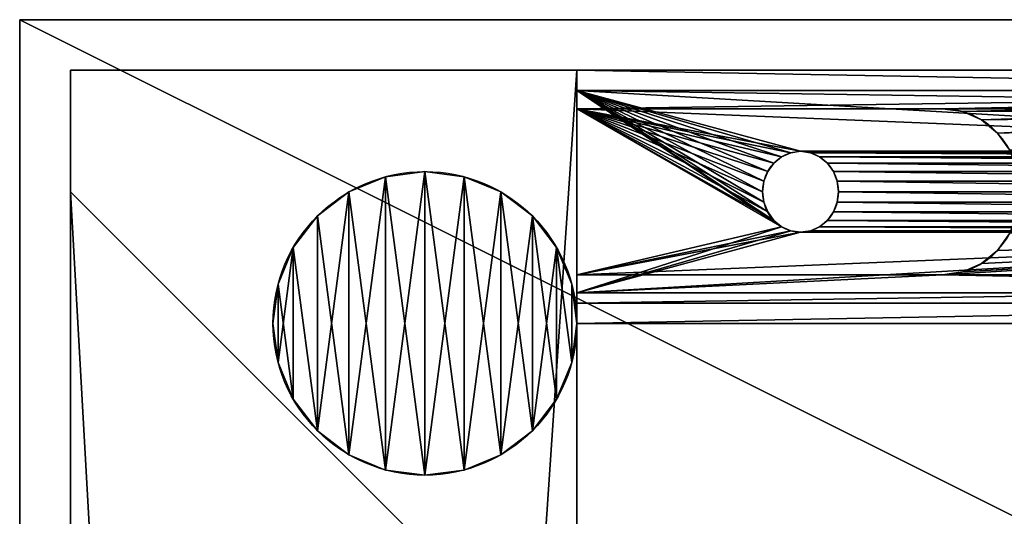
# Model space of a CAD drawing. Extents: x -1500 to 1500, y -375 to 375.
# Drawn here: x -1500 to -1403, y 326 to 375 of the extents above; entities that cross this region are included whole.
import ezdxf

# ---------------------------------------------------------------- set-up
doc = ezdxf.new("R2010")
doc.units = 0
doc.layers.get('0').update_dxf_attribs({"color": 13, "linetype": 'CONTINUOUS'})

# ---------------------------------------------------------------- blocks, each defined once
blk = doc.blocks.new('ANVIL_RAIL_1690MM')
at = {"color": 7}
for p, q in [((300, 25), (1690, 25)), ((300, 25, 50), (1690, 25, 50)), ((1690, 25, 50), (1690, 25)), ((1690, 0, 50), (1690, 25, 50)), ((1690, 25), (1690, 0)), ((300, 23, 2), (1690, 23, 2)), ((300, 23, 48), (1690, 23, 48)), ((1690, 2, 48), (1690, 23, 48)), ((1690, 23, 48), (1690, 23, 2)), ((1690, 23, 2), (1690, 2, 2)), ((300, 2, 2), (1690, 2, 2)), ((300, 2, 48), (1690, 2, 48)), ((1690, 2, 2), (1690, 2, 48)), ((300, 0), (1690, 0)), ((300, 0, 50), (1690, 0, 50)), ((1690, 0), (1690, 0, 50))]:
    blk.add_line(p, q, dxfattribs=at)
mesh = blk.add_polyface(dxfattribs=at)
corners = [(1690, 25), (300, 0), (300, 25), (1690, 0)]
mesh.append_faces([[corners[k] for k in face] for face in [(0, 1, 2), (1, 0, 3)]], dxfattribs={"vtx0": -1, "color": 7})
mesh = blk.add_polyface(dxfattribs=at)
corners = [(1690, 0, 50), (300, 25, 50), (300, 0, 50), (1690, 25, 50)]
mesh.append_faces([[corners[k] for k in face] for face in [(0, 1, 2), (1, 0, 3)]], dxfattribs={"vtx0": -1, "color": 7})
mesh = blk.add_polyface(dxfattribs=at)
corners = [(300, 25), (1690, 25, 50), (1690, 25), (300, 25, 50)]
mesh.append_faces([[corners[k] for k in face] for face in [(0, 1, 2), (1, 0, 3)]], dxfattribs={"vtx0": -1, "color": 7})
mesh = blk.add_polyface(dxfattribs=at)
corners = [(1690, 0), (1690, 2, 2), (1690, 0, 50), (1690, 25), (1690, 23, 2), (1690, 23, 48), (1690, 2, 48), (1690, 25, 50)]
mesh.append_faces([[corners[k] for k in face] for face in [(0, 1, 2), (1, 3, 4), (4, 3, 5), (2, 6, 7), (6, 2, 1), (7, 5, 3)]], dxfattribs={"vtx0": -1, "vtx1": -1, "color": 7})
mesh.append_faces([[corners[k] for k in face] for face in [(1, 0, 3), (7, 6, 5)]], dxfattribs={"vtx0": -1, "vtx2": -1, "color": 7})
mesh = blk.add_polyface(dxfattribs=at)
corners = [(1690, 23, 48), (300, 23, 2), (1690, 23, 2), (300, 23, 48)]
mesh.append_faces([[corners[k] for k in face] for face in [(0, 1, 2), (1, 0, 3)]], dxfattribs={"vtx0": -1, "color": 7})
mesh = blk.add_polyface(dxfattribs=at)
corners = [(1690, 23, 48), (300, 2, 48), (300, 23, 48), (1690, 2, 48)]
mesh.append_faces([[corners[k] for k in face] for face in [(0, 1, 2), (1, 0, 3)]], dxfattribs={"vtx0": -1, "color": 7})
mesh = blk.add_polyface(dxfattribs=at)
corners = [(1690, 2, 2), (300, 23, 2), (300, 2, 2), (1690, 23, 2)]
mesh.append_faces([[corners[k] for k in face] for face in [(0, 1, 2), (1, 0, 3)]], dxfattribs={"vtx0": -1, "color": 7})
mesh = blk.add_polyface(dxfattribs=at)
corners = [(300, 2, 2), (1690, 2, 48), (1690, 2, 2), (300, 2, 48)]
mesh.append_faces([[corners[k] for k in face] for face in [(0, 1, 2), (1, 0, 3)]], dxfattribs={"vtx0": -1, "color": 7})
mesh = blk.add_polyface(dxfattribs=at)
corners = [(1690, 0, 50), (300, 0), (1690, 0), (300, 0, 50)]
mesh.append_faces([[corners[k] for k in face] for face in [(0, 1, 2), (1, 0, 3)]], dxfattribs={"vtx0": -1, "color": 7})
blk = doc.blocks.new('1800X750MM_TOP')
at = {"color": 7}
for p, q in [((0, 750), (0, 0)), ((1500, 750), (0, 750)), ((0, 750, 25), (0, 0, 25)), ((1500, 750, 25), (0, 750, 25)), ((0, 750), (0, 750, 25))]:
    blk.add_line(p, q, dxfattribs=at)
mesh = blk.add_polyface(dxfattribs=at)
corners = [(1500, 750), (0, 0), (0, 750), (1500, 0)]
mesh.append_faces([[corners[k] for k in face] for face in [(0, 1, 2), (1, 0, 3)]], dxfattribs={"vtx0": -1, "color": 7})
mesh = blk.add_polyface(dxfattribs=at)
corners = [(1500, 0, 25), (0, 750, 25), (0, 0, 25), (1500, 750, 25)]
mesh.append_faces([[corners[k] for k in face] for face in [(0, 1, 2), (1, 0, 3)]], dxfattribs={"vtx0": -1, "color": 7})
mesh = blk.add_polyface(dxfattribs=at)
corners = [(0, 750, 25), (0, 0), (0, 0, 25), (0, 750)]
mesh.append_faces([[corners[k] for k in face] for face in [(0, 1, 2), (1, 0, 3)]], dxfattribs={"vtx0": -1, "color": 7})
mesh = blk.add_polyface(dxfattribs=at)
corners = [(0, 750, 25), (1500, 750), (0, 750), (1500, 750, 25)]
mesh.append_faces([[corners[k] for k in face] for face in [(0, 1, 2), (1, 0, 3)]], dxfattribs={"vtx0": -1, "color": 7})
blk = doc.blocks.new('ANVIL_FRAME_BEAM_BRACKET_1')
for p, q in [((0, 133.566), (0, 0)), ((0, 133.566, -40), (0, 0, -40)), ((20, 133.566, -40), (0, 133.566, -40)), ((0, 133.566), (0, 133.566, -40)), ((1.8, 133.566), (0, 133.566)), ((1.8, 133.566, -38), (18.2, 133.566, -38)), ((1.8, 133.566), (1.8, 133.566, -38)), ((1.8, 0, -38), (1.8, 133.566, -38)), ((1.8, 95), (1.8, 133.566)), ((20, 133.566), (18.2, 133.566)), ((18.2, 133.566, -38), (18.2, 133.566)), ((18.2, 0, -38), (18.2, 133.566, -38)), ((18.2, 133.566), (18.2, 95)), ((20, 0), (20, 133.566)), ((20, 0, -40), (20, 133.566, -40)), ((20, 133.566), (20, 133.566, -40)), ((8.965, 113.841, -40), (8.965, 113.841, -38)), ((10, 113.977, -40), (10, 113.977, -38)), ((11.035, 113.841, -40), (11.035, 113.841, -38)), ((7.174, 112.806, -40), (7.174, 112.806, -38)), ((8.001, 113.441, -40), (8.001, 113.441, -38)), ((11.999, 113.441, -40), (11.999, 113.441, -38)), ((12.826, 112.806, -40), (12.826, 112.806, -38)), ((6.538, 111.978, -40), (6.538, 111.978, -38)), ((13.462, 111.978, -40), (13.462, 111.978, -38)), ((6.139, 111.014, -40), (6.139, 111.014, -38)), ((13.861, 111.014, -40), (13.861, 111.014, -38)), ((6.003, 109.98, -40), (6.003, 109.98, -38)), ((13.997, 109.98, -40), (13.997, 109.98, -38)), ((6.139, 108.945, -40), (6.139, 108.945, -38)), ((13.861, 108.945, -40), (13.861, 108.945, -38)), ((6.538, 107.981, -40), (6.538, 107.981, -38)), ((13.462, 107.981, -40), (13.462, 107.981, -38)), ((7.174, 107.153, -40), (7.174, 107.153, -38)), ((12.826, 107.153, -40), (12.826, 107.153, -38)), ((8.001, 106.518, -40), (8.001, 106.518, -38)), ((8.965, 106.119, -40), (8.965, 106.119, -38)), ((10, 105.983, -40), (10, 105.983, -38)), ((11.035, 106.119, -40), (11.035, 106.119, -38)), ((11.999, 106.518, -40), (11.999, 106.518, -38)), ((1.8, 0, -2), (1.8, 95, -2)), ((1.8, 95), (1.8, 95, -2)), ((18.2, 0, -2), (18.2, 95, -2)), ((18.2, 95), (18.2, 95, -2)), ((2.079, 92.878), (2.079, 92.878, -2)), ((17.921, 92.878), (17.921, 92.878, -2)), ((2.899, 90.9), (2.899, 90.9, -2)), ((17.101, 90.9), (17.101, 90.9, -2)), ((4.202, 89.202), (4.202, 89.202, -2)), ((15.798, 89.202), (15.798, 89.202, -2))]:
    blk.add_line(p, q)
for centre in [(10, 109.98, -40), (10, 109.98, -38)]:
    blk.add_circle(centre, 3.997)
for centre in [(10, 95), (10, 95, -2)]:
    blk.add_arc(centre, 8.2, 180, 360)
mesh = blk.add_polyface()
corners = [(0, 133.566, -40), (6.139, 111.014, -40), (6.003, 109.98, -40), (6.538, 111.978, -40), (20, 133.566, -40), (7.174, 112.806, -40), (8.001, 113.441, -40), (8.965, 113.841, -40), (10, 113.977, -40), (11.035, 113.841, -40), (11.999, 113.441, -40), (12.826, 112.806, -40), (13.462, 111.978, -40), (13.861, 111.014, -40), (13.997, 109.98, -40), (13.997, 24.103, -40), (20, 0, -40), (0, 0, -40), (6.538, 22.104, -40), (6.139, 23.068, -40), (6.003, 24.103, -40), (7.174, 21.276, -40), (8.001, 20.641, -40), (8.965, 20.242, -40), (10, 20.106, -40), (11.035, 20.242, -40), (11.999, 20.641, -40), (12.826, 21.276, -40), (13.462, 22.104, -40), (13.861, 23.068, -40), (6.139, 108.945, -40), (6.139, 25.137, -40), (6.538, 107.981, -40), (6.538, 26.101, -40), (7.174, 107.153, -40), (7.174, 26.929, -40), (8.001, 106.518, -40), (8.001, 27.564, -40), (8.965, 106.119, -40), (8.965, 27.964, -40), (10, 105.983, -40), (10, 28.1, -40), (11.035, 106.119, -40), (11.035, 27.964, -40), (11.999, 106.518, -40), (11.999, 27.564, -40), (12.826, 107.153, -40), (12.826, 26.929, -40), (13.462, 107.981, -40), (13.462, 26.101, -40), (13.861, 108.945, -40), (13.861, 25.137, -40)]
mesh.append_faces([[corners[k] for k in face] for face in [(1, 0, 3), (3, 4, 5), (5, 4, 6), (6, 4, 7), (7, 4, 8), (8, 4, 9), (9, 4, 10), (10, 4, 11), (11, 4, 12), (12, 4, 13), (13, 4, 14), (17, 18, 16), (18, 17, 19), (19, 17, 20), (30, 20, 2), (20, 30, 31), (31, 32, 33), (33, 34, 35), (35, 36, 37), (37, 38, 39), (39, 40, 41), (41, 42, 43), (43, 44, 45), (45, 46, 47), (47, 48, 49), (49, 50, 51), (51, 14, 15)]], dxfattribs={"vtx0": -1, "vtx1": -1})
mesh.append_faces([[corners[k] for k in face] for face in [(14, 4, 15), (20, 0, 2)]], dxfattribs={"vtx0": -1, "vtx1": -1, "vtx2": -1})
mesh.append_faces([[corners[k] for k in face] for face in [(0, 1, 2), (3, 0, 4), (15, 4, 16), (20, 17, 0), (16, 18, 21), (16, 21, 22), (16, 22, 23), (16, 23, 24), (16, 24, 25), (16, 25, 26), (16, 26, 27), (16, 27, 28), (16, 28, 29), (16, 29, 15), (31, 30, 32), (33, 32, 34), (35, 34, 36), (37, 36, 38), (39, 38, 40), (41, 40, 42), (43, 42, 44), (45, 44, 46), (47, 46, 48), (49, 48, 50), (51, 50, 14)]], dxfattribs={"vtx0": -1, "vtx2": -1})
mesh = blk.add_polyface()
corners = [(0, 133.566), (0, 0, -40), (0, 0), (0, 133.566, -40)]
mesh.append_faces([[corners[k] for k in face] for face in [(0, 1, 2), (1, 0, 3)]], dxfattribs={"vtx0": -1})
mesh = blk.add_polyface()
corners = [(0, 133.566, -40), (1.8, 133.566, -38), (20, 133.566, -40), (0, 133.566), (1.8, 133.566), (18.2, 133.566, -38), (20, 133.566), (18.2, 133.566)]
mesh.append_faces([[corners[k] for k in face] for face in [(1, 3, 4), (6, 5, 7)]], dxfattribs={"vtx0": -1})
mesh.append_faces([[corners[k] for k in face] for face in [(0, 1, 2), (2, 5, 6), (5, 2, 1)]], dxfattribs={"vtx0": -1, "vtx1": -1})
mesh.append_faces([[corners[k] for k in face] for face in [(1, 0, 3)]], dxfattribs={"vtx0": -1, "vtx2": -1})
mesh = blk.add_polyface()
corners = [(0, 0), (1.8, 95), (0, 133.566), (6.003, 22.5), (6.139, 21.465), (6.538, 20.501), (20, 0), (1.8, 133.566), (2.079, 92.878), (2.899, 90.9), (4.202, 89.202), (5.9, 87.899), (7.174, 19.674), (8.001, 19.038), (8.965, 18.639), (10, 18.503), (11.035, 18.639), (11.999, 19.038), (12.826, 19.674), (13.462, 20.501), (13.861, 21.465), (13.997, 22.5), (14.1, 87.899), (15.798, 89.202), (17.101, 90.9), (17.921, 92.878), (18.2, 95), (18.2, 133.566), (20, 133.566), (7.878, 87.079), (6.139, 23.535), (6.538, 24.499), (7.174, 25.326), (8.001, 25.962), (10, 86.8), (8.965, 26.361), (10, 26.497), (12.122, 87.079), (11.035, 26.361), (11.999, 25.962), (12.826, 25.326), (13.462, 24.499), (13.861, 23.535)]
mesh.append_faces([[corners[k] for k in face] for face in [(2, 1, 7), (27, 6, 28)]], dxfattribs={"vtx0": -1})
mesh.append_faces([[corners[k] for k in face] for face in [(0, 1, 2), (3, 0, 4), (4, 0, 5), (1, 3, 8), (8, 3, 9), (9, 3, 10), (10, 3, 11), (5, 6, 12), (12, 6, 13), (13, 6, 14), (14, 6, 15), (15, 6, 16), (16, 6, 17), (17, 6, 18), (18, 6, 19), (19, 6, 20), (20, 6, 21), (22, 6, 23), (23, 6, 24), (24, 6, 25), (25, 6, 26), (26, 6, 27), (29, 33, 34), (34, 36, 37), (37, 40, 22)]], dxfattribs={"vtx0": -1, "vtx1": -1})
mesh.append_faces([[corners[k] for k in face] for face in [(1, 0, 3), (21, 6, 22)]], dxfattribs={"vtx0": -1, "vtx1": -1, "vtx2": -1})
mesh.append_faces([[corners[k] for k in face] for face in [(5, 0, 6), (3, 29, 11), (29, 3, 30), (29, 30, 31), (29, 31, 32), (29, 32, 33), (34, 33, 35), (34, 35, 36), (37, 36, 38), (37, 38, 39), (37, 39, 40), (22, 40, 41), (22, 41, 42), (22, 42, 21)]], dxfattribs={"vtx0": -1, "vtx2": -1})
mesh = blk.add_polyface()
corners = [(6.003, 24.103, -38), (6.139, 108.945, -38), (6.003, 109.98, -38), (6.139, 25.137, -38), (6.538, 107.981, -38), (6.538, 26.101, -38), (7.174, 107.153, -38), (7.174, 26.929, -38), (8.001, 106.518, -38), (8.001, 27.564, -38), (8.965, 106.119, -38), (8.965, 27.964, -38), (10, 105.983, -38), (10, 28.1, -38), (11.035, 106.119, -38), (11.035, 27.964, -38), (11.999, 106.518, -38), (11.999, 27.564, -38), (12.826, 107.153, -38), (12.826, 26.929, -38), (13.462, 107.981, -38), (13.462, 26.101, -38), (13.861, 108.945, -38), (13.861, 25.137, -38), (13.997, 109.98, -38), (13.997, 24.103, -38), (1.8, 0, -38), (1.8, 133.566, -38), (6.139, 23.068, -38), (6.538, 22.104, -38), (18.2, 0, -38), (7.174, 21.276, -38), (8.001, 20.641, -38), (8.965, 20.242, -38), (10, 20.106, -38), (11.035, 20.242, -38), (11.999, 20.641, -38), (12.826, 21.276, -38), (13.462, 22.104, -38), (13.861, 23.068, -38), (6.538, 111.978, -38), (18.2, 133.566, -38), (6.139, 111.014, -38), (7.174, 112.806, -38), (8.001, 113.441, -38), (8.965, 113.841, -38), (10, 113.977, -38), (11.035, 113.841, -38), (11.999, 113.441, -38), (12.826, 112.806, -38), (13.462, 111.978, -38), (13.861, 111.014, -38)]
mesh.append_faces([[corners[k] for k in face] for face in [(1, 3, 4), (4, 5, 6), (6, 7, 8), (8, 9, 10), (10, 11, 12), (12, 13, 14), (14, 15, 16), (16, 17, 18), (18, 19, 20), (20, 21, 22), (22, 23, 24), (26, 0, 27), (0, 26, 28), (28, 26, 29), (29, 30, 31), (31, 30, 32), (32, 30, 33), (33, 30, 34), (34, 30, 35), (35, 30, 36), (36, 30, 37), (37, 30, 38), (38, 30, 39), (39, 30, 25), (27, 40, 41), (40, 27, 42), (42, 27, 2), (41, 25, 30)]], dxfattribs={"vtx0": -1, "vtx1": -1})
mesh.append_faces([[corners[k] for k in face] for face in [(27, 0, 2), (41, 24, 25)]], dxfattribs={"vtx0": -1, "vtx1": -1, "vtx2": -1})
mesh.append_faces([[corners[k] for k in face] for face in [(0, 1, 2), (1, 0, 3), (4, 3, 5), (6, 5, 7), (8, 7, 9), (10, 9, 11), (12, 11, 13), (14, 13, 15), (16, 15, 17), (18, 17, 19), (20, 19, 21), (22, 21, 23), (24, 23, 25), (29, 26, 30), (41, 40, 43), (41, 43, 44), (41, 44, 45), (41, 45, 46), (41, 46, 47), (41, 47, 48), (41, 48, 49), (41, 49, 50), (41, 50, 51), (41, 51, 24)]], dxfattribs={"vtx0": -1, "vtx2": -1})
mesh = blk.add_polyface()
corners = [(1.8, 133.566, -38), (1.8, 0, -2), (1.8, 0, -38), (1.8, 95, -2), (1.8, 95), (1.8, 133.566)]
mesh.append_faces([[corners[k] for k in face] for face in [(0, 1, 2), (4, 0, 5)]], dxfattribs={"vtx0": -1})
mesh.append_faces([[corners[k] for k in face] for face in [(1, 0, 3), (3, 0, 4)]], dxfattribs={"vtx0": -1, "vtx1": -1})
mesh = blk.add_polyface()
corners = [(18.2, 133.566), (18.2, 95, -2), (18.2, 95), (18.2, 133.566, -38), (18.2, 0, -38), (18.2, 0, -2)]
mesh.append_faces([[corners[k] for k in face] for face in [(0, 1, 2), (1, 4, 5)]], dxfattribs={"vtx0": -1})
mesh.append_faces([[corners[k] for k in face] for face in [(4, 1, 3)]], dxfattribs={"vtx0": -1, "vtx1": -1})
mesh.append_faces([[corners[k] for k in face] for face in [(1, 0, 3)]], dxfattribs={"vtx0": -1, "vtx2": -1})
mesh = blk.add_polyface()
corners = [(20, 133.566, -40), (20, 0), (20, 0, -40), (20, 133.566)]
mesh.append_faces([[corners[k] for k in face] for face in [(0, 1, 2), (1, 0, 3)]], dxfattribs={"vtx0": -1})
mesh = blk.add_polyface()
corners = [(8.965, 113.841, -38), (8.001, 113.441, -40), (8.965, 113.841, -40), (8.001, 113.441, -38)]
mesh.append_faces([[corners[k] for k in face] for face in [(0, 1, 2), (1, 0, 3)]], dxfattribs={"vtx0": -1})
mesh = blk.add_polyface()
corners = [(10, 113.977, -38), (8.965, 113.841, -40), (10, 113.977, -40), (8.965, 113.841, -38)]
mesh.append_faces([[corners[k] for k in face] for face in [(0, 1, 2), (1, 0, 3)]], dxfattribs={"vtx0": -1})
mesh = blk.add_polyface()
corners = [(11.035, 113.841, -38), (10, 113.977, -40), (11.035, 113.841, -40), (10, 113.977, -38)]
mesh.append_faces([[corners[k] for k in face] for face in [(0, 1, 2), (1, 0, 3)]], dxfattribs={"vtx0": -1})
mesh = blk.add_polyface()
corners = [(11.999, 113.441, -38), (11.035, 113.841, -40), (11.999, 113.441, -40), (11.035, 113.841, -38)]
mesh.append_faces([[corners[k] for k in face] for face in [(0, 1, 2), (1, 0, 3)]], dxfattribs={"vtx0": -1})
mesh = blk.add_polyface()
corners = [(7.174, 112.806, -40), (6.538, 111.978, -38), (6.538, 111.978, -40), (7.174, 112.806, -38)]
mesh.append_faces([[corners[k] for k in face] for face in [(0, 1, 2), (1, 0, 3)]], dxfattribs={"vtx0": -1})
mesh = blk.add_polyface()
corners = [(8.001, 113.441, -38), (7.174, 112.806, -40), (8.001, 113.441, -40), (7.174, 112.806, -38)]
mesh.append_faces([[corners[k] for k in face] for face in [(0, 1, 2), (1, 0, 3)]], dxfattribs={"vtx0": -1})
mesh = blk.add_polyface()
corners = [(12.826, 112.806, -38), (11.999, 113.441, -40), (12.826, 112.806, -40), (11.999, 113.441, -38)]
mesh.append_faces([[corners[k] for k in face] for face in [(0, 1, 2), (1, 0, 3)]], dxfattribs={"vtx0": -1})
mesh = blk.add_polyface()
corners = [(12.826, 112.806, -38), (13.462, 111.978, -40), (13.462, 111.978, -38), (12.826, 112.806, -40)]
mesh.append_faces([[corners[k] for k in face] for face in [(0, 1, 2), (1, 0, 3)]], dxfattribs={"vtx0": -1})
mesh = blk.add_polyface()
corners = [(6.538, 111.978, -40), (6.139, 111.014, -38), (6.139, 111.014, -40), (6.538, 111.978, -38)]
mesh.append_faces([[corners[k] for k in face] for face in [(0, 1, 2), (1, 0, 3)]], dxfattribs={"vtx0": -1})
mesh = blk.add_polyface()
corners = [(13.462, 111.978, -38), (13.861, 111.014, -40), (13.861, 111.014, -38), (13.462, 111.978, -40)]
mesh.append_faces([[corners[k] for k in face] for face in [(0, 1, 2), (1, 0, 3)]], dxfattribs={"vtx0": -1})
mesh = blk.add_polyface()
corners = [(6.139, 111.014, -40), (6.003, 109.98, -38), (6.003, 109.98, -40), (6.139, 111.014, -38)]
mesh.append_faces([[corners[k] for k in face] for face in [(0, 1, 2), (1, 0, 3)]], dxfattribs={"vtx0": -1})
mesh = blk.add_polyface()
corners = [(13.861, 111.014, -38), (13.997, 109.98, -40), (13.997, 109.98, -38), (13.861, 111.014, -40)]
mesh.append_faces([[corners[k] for k in face] for face in [(0, 1, 2), (1, 0, 3)]], dxfattribs={"vtx0": -1})
mesh = blk.add_polyface()
corners = [(6.003, 109.98, -40), (6.139, 108.945, -38), (6.139, 108.945, -40), (6.003, 109.98, -38)]
mesh.append_faces([[corners[k] for k in face] for face in [(0, 1, 2), (1, 0, 3)]], dxfattribs={"vtx0": -1})
mesh = blk.add_polyface()
corners = [(13.997, 109.98, -38), (13.861, 108.945, -40), (13.861, 108.945, -38), (13.997, 109.98, -40)]
mesh.append_faces([[corners[k] for k in face] for face in [(0, 1, 2), (1, 0, 3)]], dxfattribs={"vtx0": -1})
mesh = blk.add_polyface()
corners = [(6.139, 108.945, -40), (6.538, 107.981, -38), (6.538, 107.981, -40), (6.139, 108.945, -38)]
mesh.append_faces([[corners[k] for k in face] for face in [(0, 1, 2), (1, 0, 3)]], dxfattribs={"vtx0": -1})
mesh = blk.add_polyface()
corners = [(13.861, 108.945, -38), (13.462, 107.981, -40), (13.462, 107.981, -38), (13.861, 108.945, -40)]
mesh.append_faces([[corners[k] for k in face] for face in [(0, 1, 2), (1, 0, 3)]], dxfattribs={"vtx0": -1})
mesh = blk.add_polyface()
corners = [(6.538, 107.981, -40), (7.174, 107.153, -38), (7.174, 107.153, -40), (6.538, 107.981, -38)]
mesh.append_faces([[corners[k] for k in face] for face in [(0, 1, 2), (1, 0, 3)]], dxfattribs={"vtx0": -1})
mesh = blk.add_polyface()
corners = [(13.462, 107.981, -38), (12.826, 107.153, -40), (12.826, 107.153, -38), (13.462, 107.981, -40)]
mesh.append_faces([[corners[k] for k in face] for face in [(0, 1, 2), (1, 0, 3)]], dxfattribs={"vtx0": -1})
mesh = blk.add_polyface()
corners = [(7.174, 107.153, -38), (8.001, 106.518, -40), (7.174, 107.153, -40), (8.001, 106.518, -38)]
mesh.append_faces([[corners[k] for k in face] for face in [(0, 1, 2), (1, 0, 3)]], dxfattribs={"vtx0": -1})
mesh = blk.add_polyface()
corners = [(11.999, 106.518, -38), (12.826, 107.153, -40), (11.999, 106.518, -40), (12.826, 107.153, -38)]
mesh.append_faces([[corners[k] for k in face] for face in [(0, 1, 2), (1, 0, 3)]], dxfattribs={"vtx0": -1})
mesh = blk.add_polyface()
corners = [(8.001, 106.518, -38), (8.965, 106.119, -40), (8.001, 106.518, -40), (8.965, 106.119, -38)]
mesh.append_faces([[corners[k] for k in face] for face in [(0, 1, 2), (1, 0, 3)]], dxfattribs={"vtx0": -1})
mesh = blk.add_polyface()
corners = [(8.965, 106.119, -38), (10, 105.983, -40), (8.965, 106.119, -40), (10, 105.983, -38)]
mesh.append_faces([[corners[k] for k in face] for face in [(0, 1, 2), (1, 0, 3)]], dxfattribs={"vtx0": -1})
mesh = blk.add_polyface()
corners = [(10, 105.983, -38), (11.035, 106.119, -40), (10, 105.983, -40), (11.035, 106.119, -38)]
mesh.append_faces([[corners[k] for k in face] for face in [(0, 1, 2), (1, 0, 3)]], dxfattribs={"vtx0": -1})
mesh = blk.add_polyface()
corners = [(11.035, 106.119, -38), (11.999, 106.518, -40), (11.035, 106.119, -40), (11.999, 106.518, -38)]
mesh.append_faces([[corners[k] for k in face] for face in [(0, 1, 2), (1, 0, 3)]], dxfattribs={"vtx0": -1})
mesh = blk.add_polyface()
corners = [(7.878, 87.079, -2), (6.003, 22.5, -2), (5.9, 87.899, -2), (6.139, 23.535, -2), (6.538, 24.499, -2), (7.174, 25.326, -2), (8.001, 25.962, -2), (10, 86.8, -2), (8.965, 26.361, -2), (10, 26.497, -2), (12.122, 87.079, -2), (11.035, 26.361, -2), (11.999, 25.962, -2), (12.826, 25.326, -2), (14.1, 87.899, -2), (13.462, 24.499, -2), (13.861, 23.535, -2), (13.997, 22.5, -2), (1.8, 0, -2), (6.538, 20.501, -2), (18.2, 0, -2), (6.139, 21.465, -2), (1.8, 95, -2), (2.079, 92.878, -2), (2.899, 90.9, -2), (4.202, 89.202, -2), (7.174, 19.674, -2), (8.001, 19.038, -2), (8.965, 18.639, -2), (10, 18.503, -2), (11.035, 18.639, -2), (11.999, 19.038, -2), (12.826, 19.674, -2), (13.462, 20.501, -2), (13.861, 21.465, -2), (15.798, 89.202, -2), (17.101, 90.9, -2), (17.921, 92.878, -2), (18.2, 95, -2)]
mesh.append_faces([[corners[k] for k in face] for face in [(20, 37, 38)]], dxfattribs={"vtx0": -1})
mesh.append_faces([[corners[k] for k in face] for face in [(0, 1, 2), (1, 0, 3), (3, 0, 4), (4, 0, 5), (5, 0, 6), (6, 7, 8), (8, 7, 9), (9, 10, 11), (11, 10, 12), (12, 10, 13), (13, 14, 15), (15, 14, 16), (16, 14, 17), (18, 19, 20), (19, 18, 21), (21, 18, 1)]], dxfattribs={"vtx0": -1, "vtx1": -1})
mesh.append_faces([[corners[k] for k in face] for face in [(20, 17, 14)]], dxfattribs={"vtx0": -1, "vtx1": -1, "vtx2": -1})
mesh.append_faces([[corners[k] for k in face] for face in [(6, 0, 7), (9, 7, 10), (13, 10, 14), (1, 18, 22), (1, 22, 23), (1, 23, 24), (1, 24, 25), (1, 25, 2), (20, 19, 26), (20, 26, 27), (20, 27, 28), (20, 28, 29), (20, 29, 30), (20, 30, 31), (20, 31, 32), (20, 32, 33), (20, 33, 34), (20, 34, 17), (20, 14, 35), (20, 35, 36), (20, 36, 37)]], dxfattribs={"vtx0": -1, "vtx2": -1})
mesh = blk.add_polyface()
corners = [(1.8, 95, -2), (2.079, 92.878), (2.079, 92.878, -2), (1.8, 95)]
mesh.append_faces([[corners[k] for k in face] for face in [(0, 1, 2), (1, 0, 3)]], dxfattribs={"vtx0": -1})
mesh = blk.add_polyface()
corners = [(18.2, 95), (17.921, 92.878, -2), (17.921, 92.878), (18.2, 95, -2)]
mesh.append_faces([[corners[k] for k in face] for face in [(0, 1, 2), (1, 0, 3)]], dxfattribs={"vtx0": -1})
mesh = blk.add_polyface()
corners = [(2.079, 92.878, -2), (2.899, 90.9), (2.899, 90.9, -2), (2.079, 92.878)]
mesh.append_faces([[corners[k] for k in face] for face in [(0, 1, 2), (1, 0, 3)]], dxfattribs={"vtx0": -1})
mesh = blk.add_polyface()
corners = [(17.921, 92.878), (17.101, 90.9, -2), (17.101, 90.9), (17.921, 92.878, -2)]
mesh.append_faces([[corners[k] for k in face] for face in [(0, 1, 2), (1, 0, 3)]], dxfattribs={"vtx0": -1})
mesh = blk.add_polyface()
corners = [(2.899, 90.9, -2), (4.202, 89.202), (4.202, 89.202, -2), (2.899, 90.9)]
mesh.append_faces([[corners[k] for k in face] for face in [(0, 1, 2), (1, 0, 3)]], dxfattribs={"vtx0": -1})
mesh = blk.add_polyface()
corners = [(17.101, 90.9), (15.798, 89.202, -2), (15.798, 89.202), (17.101, 90.9, -2)]
mesh.append_faces([[corners[k] for k in face] for face in [(0, 1, 2), (1, 0, 3)]], dxfattribs={"vtx0": -1})
mesh = blk.add_polyface()
corners = [(4.202, 89.202), (5.9, 87.899, -2), (4.202, 89.202, -2), (5.9, 87.899)]
mesh.append_faces([[corners[k] for k in face] for face in [(0, 1, 2), (1, 0, 3)]], dxfattribs={"vtx0": -1})
mesh = blk.add_polyface()
corners = [(14.1, 87.899), (15.798, 89.202, -2), (14.1, 87.899, -2), (15.798, 89.202)]
mesh.append_faces([[corners[k] for k in face] for face in [(0, 1, 2), (1, 0, 3)]], dxfattribs={"vtx0": -1})
blk = doc.blocks.new('ANVIL_FOOT')
at = {"color": 250}
for p, q in [((11.118, 29.489, 12), (11.118, 29.489)), ((15, 30, 12), (15, 30)), ((18.882, 29.489, 12), (18.882, 29.489)), ((7.5, 27.99, 12), (7.5, 27.99)), ((22.5, 27.99, 12), (22.5, 27.99)), ((4.393, 25.607, 12), (4.393, 25.607)), ((25.607, 25.607, 12), (25.607, 25.607)), ((2.01, 22.5, 12), (2.01, 22.5)), ((27.99, 22.5, 12), (27.99, 22.5)), ((0.511, 18.882, 12), (0.511, 18.882)), ((29.489, 18.882, 12), (29.489, 18.882)), ((0, 15, 12), (0, 15)), ((30, 15, 12), (30, 15)), ((0.511, 11.118, 12), (0.511, 11.118)), ((29.489, 11.118, 12), (29.489, 11.118)), ((2.01, 7.5, 12), (2.01, 7.5)), ((27.99, 7.5, 12), (27.99, 7.5)), ((4.393, 4.393, 12), (4.393, 4.393)), ((25.607, 4.393, 12), (25.607, 4.393)), ((7.5, 2.01, 12), (7.5, 2.01)), ((22.5, 2.01, 12), (22.5, 2.01)), ((11.118, 0.511, 12), (11.118, 0.511)), ((15, 0, 12), (15, 0)), ((18.882, 0.511, 12), (18.882, 0.511))]:
    blk.add_line(p, q, dxfattribs=at)
for centre in [(15, 15), (15, 15, 12)]:
    blk.add_circle(centre, 15, dxfattribs=at)
mesh = blk.add_polyface(dxfattribs=at)
corners = [(0.511, 11.118, 12), (0.511, 18.882, 12), (0, 15, 12), (2.01, 7.5, 12), (2.01, 22.5, 12), (4.393, 4.393, 12), (4.393, 25.607, 12), (7.5, 2.01, 12), (7.5, 27.99, 12), (11.118, 0.511, 12), (11.118, 29.489, 12), (15, 0, 12), (15, 30, 12), (18.882, 0.511, 12), (18.882, 29.489, 12), (22.5, 2.01, 12), (22.5, 27.99, 12), (25.607, 4.393, 12), (25.607, 25.607, 12), (27.99, 7.5, 12), (27.99, 22.5, 12), (29.489, 11.118, 12), (29.489, 18.882, 12), (30, 15, 12)]
mesh.append_faces([[corners[k] for k in face] for face in [(0, 1, 2), (22, 21, 23)]], dxfattribs={"vtx0": -1, "color": 250})
mesh.append_faces([[corners[k] for k in face] for face in [(1, 3, 4), (4, 5, 6), (6, 7, 8), (8, 9, 10), (10, 11, 12), (12, 13, 14), (14, 15, 16), (16, 17, 18), (18, 19, 20), (20, 21, 22)]], dxfattribs={"vtx0": -1, "vtx1": -1, "color": 250})
mesh.append_faces([[corners[k] for k in face] for face in [(1, 0, 3), (4, 3, 5), (6, 5, 7), (8, 7, 9), (10, 9, 11), (12, 11, 13), (14, 13, 15), (16, 15, 17), (18, 17, 19), (20, 19, 21)]], dxfattribs={"vtx0": -1, "vtx2": -1, "color": 250})
mesh = blk.add_polyface(dxfattribs=at)
corners = [(0.511, 18.882), (0.511, 11.118), (0, 15), (2.01, 22.5), (2.01, 7.5), (4.393, 4.393), (4.393, 25.607), (7.5, 27.99), (7.5, 2.01), (11.118, 29.489), (11.118, 0.511), (15, 30), (15, 0), (18.882, 29.489), (18.882, 0.511), (22.5, 27.99), (22.5, 2.01), (25.607, 25.607), (25.607, 4.393), (27.99, 22.5), (27.99, 7.5), (29.489, 11.118), (29.489, 18.882), (30, 15)]
mesh.append_faces([[corners[k] for k in face] for face in [(0, 1, 2), (21, 22, 23)]], dxfattribs={"vtx0": -1, "color": 250})
mesh.append_faces([[corners[k] for k in face] for face in [(1, 3, 4), (4, 3, 5), (5, 7, 8), (8, 9, 10), (10, 11, 12), (12, 13, 14), (14, 15, 16), (16, 17, 18), (18, 19, 20), (20, 19, 21)]], dxfattribs={"vtx0": -1, "vtx1": -1, "color": 250})
mesh.append_faces([[corners[k] for k in face] for face in [(1, 0, 3), (5, 3, 6), (5, 6, 7), (8, 7, 9), (10, 9, 11), (12, 11, 13), (14, 13, 15), (16, 15, 17), (18, 17, 19), (21, 19, 22)]], dxfattribs={"vtx0": -1, "vtx2": -1, "color": 250})
mesh = blk.add_polyface(dxfattribs=at)
corners = [(7.5, 27.99), (11.118, 29.489, 12), (11.118, 29.489), (7.5, 27.99, 12)]
mesh.append_faces([[corners[k] for k in face] for face in [(0, 1, 2), (1, 0, 3)]], dxfattribs={"vtx0": -1, "color": 250})
mesh = blk.add_polyface(dxfattribs=at)
corners = [(11.118, 29.489), (15, 30, 12), (15, 30), (11.118, 29.489, 12)]
mesh.append_faces([[corners[k] for k in face] for face in [(0, 1, 2), (1, 0, 3)]], dxfattribs={"vtx0": -1, "color": 250})
mesh = blk.add_polyface(dxfattribs=at)
corners = [(15, 30, 12), (18.882, 29.489), (15, 30), (18.882, 29.489, 12)]
mesh.append_faces([[corners[k] for k in face] for face in [(0, 1, 2), (1, 0, 3)]], dxfattribs={"vtx0": -1, "color": 250})
mesh = blk.add_polyface(dxfattribs=at)
corners = [(18.882, 29.489, 12), (22.5, 27.99), (18.882, 29.489), (22.5, 27.99, 12)]
mesh.append_faces([[corners[k] for k in face] for face in [(0, 1, 2), (1, 0, 3)]], dxfattribs={"vtx0": -1, "color": 250})
mesh = blk.add_polyface(dxfattribs=at)
corners = [(4.393, 25.607), (7.5, 27.99, 12), (7.5, 27.99), (4.393, 25.607, 12)]
mesh.append_faces([[corners[k] for k in face] for face in [(0, 1, 2), (1, 0, 3)]], dxfattribs={"vtx0": -1, "color": 250})
mesh = blk.add_polyface(dxfattribs=at)
corners = [(22.5, 27.99, 12), (25.607, 25.607), (22.5, 27.99), (25.607, 25.607, 12)]
mesh.append_faces([[corners[k] for k in face] for face in [(0, 1, 2), (1, 0, 3)]], dxfattribs={"vtx0": -1, "color": 250})
mesh = blk.add_polyface(dxfattribs=at)
corners = [(2.01, 22.5, 12), (4.393, 25.607), (2.01, 22.5), (4.393, 25.607, 12)]
mesh.append_faces([[corners[k] for k in face] for face in [(0, 1, 2), (1, 0, 3)]], dxfattribs={"vtx0": -1, "color": 250})
mesh = blk.add_polyface(dxfattribs=at)
corners = [(25.607, 25.607), (27.99, 22.5, 12), (27.99, 22.5), (25.607, 25.607, 12)]
mesh.append_faces([[corners[k] for k in face] for face in [(0, 1, 2), (1, 0, 3)]], dxfattribs={"vtx0": -1, "color": 250})
mesh = blk.add_polyface(dxfattribs=at)
corners = [(2.01, 22.5, 12), (0.511, 18.882), (0.511, 18.882, 12), (2.01, 22.5)]
mesh.append_faces([[corners[k] for k in face] for face in [(0, 1, 2), (1, 0, 3)]], dxfattribs={"vtx0": -1, "color": 250})
mesh = blk.add_polyface(dxfattribs=at)
corners = [(27.99, 22.5), (29.489, 18.882, 12), (29.489, 18.882), (27.99, 22.5, 12)]
mesh.append_faces([[corners[k] for k in face] for face in [(0, 1, 2), (1, 0, 3)]], dxfattribs={"vtx0": -1, "color": 250})
mesh = blk.add_polyface(dxfattribs=at)
corners = [(0.511, 18.882, 12), (0, 15), (0, 15, 12), (0.511, 18.882)]
mesh.append_faces([[corners[k] for k in face] for face in [(0, 1, 2), (1, 0, 3)]], dxfattribs={"vtx0": -1, "color": 250})
mesh = blk.add_polyface(dxfattribs=at)
corners = [(29.489, 18.882), (30, 15, 12), (30, 15), (29.489, 18.882, 12)]
mesh.append_faces([[corners[k] for k in face] for face in [(0, 1, 2), (1, 0, 3)]], dxfattribs={"vtx0": -1, "color": 250})
mesh = blk.add_polyface(dxfattribs=at)
corners = [(0, 15, 12), (0.511, 11.118), (0.511, 11.118, 12), (0, 15)]
mesh.append_faces([[corners[k] for k in face] for face in [(0, 1, 2), (1, 0, 3)]], dxfattribs={"vtx0": -1, "color": 250})
mesh = blk.add_polyface(dxfattribs=at)
corners = [(30, 15), (29.489, 11.118, 12), (29.489, 11.118), (30, 15, 12)]
mesh.append_faces([[corners[k] for k in face] for face in [(0, 1, 2), (1, 0, 3)]], dxfattribs={"vtx0": -1, "color": 250})
mesh = blk.add_polyface(dxfattribs=at)
corners = [(2.01, 7.5, 12), (0.511, 11.118), (2.01, 7.5), (0.511, 11.118, 12)]
mesh.append_faces([[corners[k] for k in face] for face in [(0, 1, 2), (1, 0, 3)]], dxfattribs={"vtx0": -1, "color": 250})
mesh = blk.add_polyface(dxfattribs=at)
corners = [(29.489, 11.118), (27.99, 7.5, 12), (27.99, 7.5), (29.489, 11.118, 12)]
mesh.append_faces([[corners[k] for k in face] for face in [(0, 1, 2), (1, 0, 3)]], dxfattribs={"vtx0": -1, "color": 250})
mesh = blk.add_polyface(dxfattribs=at)
corners = [(2.01, 7.5, 12), (4.393, 4.393), (4.393, 4.393, 12), (2.01, 7.5)]
mesh.append_faces([[corners[k] for k in face] for face in [(0, 1, 2), (1, 0, 3)]], dxfattribs={"vtx0": -1, "color": 250})
mesh = blk.add_polyface(dxfattribs=at)
corners = [(27.99, 7.5), (25.607, 4.393, 12), (25.607, 4.393), (27.99, 7.5, 12)]
mesh.append_faces([[corners[k] for k in face] for face in [(0, 1, 2), (1, 0, 3)]], dxfattribs={"vtx0": -1, "color": 250})
mesh = blk.add_polyface(dxfattribs=at)
corners = [(7.5, 2.01), (4.393, 4.393, 12), (4.393, 4.393), (7.5, 2.01, 12)]
mesh.append_faces([[corners[k] for k in face] for face in [(0, 1, 2), (1, 0, 3)]], dxfattribs={"vtx0": -1, "color": 250})
mesh = blk.add_polyface(dxfattribs=at)
corners = [(25.607, 4.393, 12), (22.5, 2.01), (25.607, 4.393), (22.5, 2.01, 12)]
mesh.append_faces([[corners[k] for k in face] for face in [(0, 1, 2), (1, 0, 3)]], dxfattribs={"vtx0": -1, "color": 250})
mesh = blk.add_polyface(dxfattribs=at)
corners = [(11.118, 0.511), (7.5, 2.01, 12), (7.5, 2.01), (11.118, 0.511, 12)]
mesh.append_faces([[corners[k] for k in face] for face in [(0, 1, 2), (1, 0, 3)]], dxfattribs={"vtx0": -1, "color": 250})
mesh = blk.add_polyface(dxfattribs=at)
corners = [(22.5, 2.01, 12), (18.882, 0.511), (22.5, 2.01), (18.882, 0.511, 12)]
mesh.append_faces([[corners[k] for k in face] for face in [(0, 1, 2), (1, 0, 3)]], dxfattribs={"vtx0": -1, "color": 250})
mesh = blk.add_polyface(dxfattribs=at)
corners = [(15, 0), (11.118, 0.511, 12), (11.118, 0.511), (15, 0, 12)]
mesh.append_faces([[corners[k] for k in face] for face in [(0, 1, 2), (1, 0, 3)]], dxfattribs={"vtx0": -1, "color": 250})
mesh = blk.add_polyface(dxfattribs=at)
corners = [(18.882, 0.511, 12), (15, 0), (18.882, 0.511), (15, 0, 12)]
mesh.append_faces([[corners[k] for k in face] for face in [(0, 1, 2), (1, 0, 3)]], dxfattribs={"vtx0": -1, "color": 250})
blk = doc.blocks.new('OUTERSHELL_3')
for p, q in [((0, 0, 678), (0, 740, 678)), ((0, 740), (0, 0)), ((50, 740, 678), (0, 740, 678)), ((0, 740, 678), (0, 740)), ((50, 740), (0, 740)), ((50, 740), (50, 0)), ((50, 0, 678), (50, 740, 678)), ((50, 740, 678), (50, 740)), ((0, 728, 12), (0, 12, 12)), ((0, 728, 666), (0, 728, 12)), ((0, 12, 666), (0, 728, 666)), ((0, 728, 12), (38, 690, 50)), ((38, 690, 628), (0, 728, 666))]:
    blk.add_line(p, q)
mesh = blk.add_polyface()
corners = [(50, 740), (0, 0), (0, 740), (50, 0)]
mesh.append_faces([[corners[k] for k in face] for face in [(0, 1, 2), (1, 0, 3)]], dxfattribs={"vtx0": -1})
mesh = blk.add_polyface()
corners = [(0, 0, 678), (0, 12, 666), (0, 0), (0, 740, 678), (0, 728, 666), (0, 728, 12), (0, 740), (0, 12, 12)]
mesh.append_faces([[corners[k] for k in face] for face in [(0, 1, 2), (1, 3, 4), (4, 3, 5), (2, 7, 6), (7, 2, 1)]], dxfattribs={"vtx0": -1, "vtx1": -1})
mesh.append_faces([[corners[k] for k in face] for face in [(1, 0, 3), (5, 3, 6), (6, 7, 5)]], dxfattribs={"vtx0": -1, "vtx2": -1})
mesh = blk.add_polyface()
corners = [(0, 0, 678), (50, 740, 678), (0, 740, 678), (50, 0, 678)]
mesh.append_faces([[corners[k] for k in face] for face in [(0, 1, 2), (1, 0, 3)]], dxfattribs={"vtx0": -1})
mesh = blk.add_polyface()
corners = [(0, 740, 678), (50, 740), (0, 740), (50, 740, 678)]
mesh.append_faces([[corners[k] for k in face] for face in [(0, 1, 2), (1, 0, 3)]], dxfattribs={"vtx0": -1})
mesh = blk.add_polyface()
corners = [(50, 0), (50, 50, 50), (50, 0, 678), (50, 740), (50, 690, 50), (50, 50, 628), (50, 740, 678), (50, 690, 628)]
mesh.append_faces([[corners[k] for k in face] for face in [(0, 1, 2), (1, 3, 4), (2, 5, 6), (5, 2, 1), (6, 4, 3)]], dxfattribs={"vtx0": -1, "vtx1": -1})
mesh.append_faces([[corners[k] for k in face] for face in [(1, 0, 3), (6, 5, 7), (6, 7, 4)]], dxfattribs={"vtx0": -1, "vtx2": -1})
mesh = blk.add_polyface()
corners = [(38, 50, 50), (0, 728, 12), (0, 12, 12), (38, 690, 50)]
mesh.append_faces([[corners[k] for k in face] for face in [(0, 1, 2), (1, 0, 3)]], dxfattribs={"vtx0": -1})
mesh = blk.add_polyface()
corners = [(0, 728, 666), (38, 50, 628), (0, 12, 666), (38, 690, 628)]
mesh.append_faces([[corners[k] for k in face] for face in [(0, 1, 2), (1, 0, 3)]], dxfattribs={"vtx0": -1})
mesh = blk.add_polyface()
corners = [(0, 728, 666), (38, 690, 50), (38, 690, 628), (0, 728, 12)]
mesh.append_faces([[corners[k] for k in face] for face in [(0, 1, 2), (1, 0, 3)]], dxfattribs={"vtx0": -1})
blk = doc.blocks.new('END_LEG_SET_1320_1')
at = {"color": 7}
blk.add_blockref('OUTERSHELL_3', (0, 0, 12), dxfattribs=at)
at = {"color": 7, "yscale": 0.9358652049610061, "rotation": 89.99999999998666}
blk.add_blockref('ANVIL_FRAME_BEAM_BRACKET_1', (175, 718, 682), dxfattribs=at)
blk.add_blockref('ANVIL_FOOT', (20, 700))

msp = doc.modelspace()

# ---------------------------------------------------------------- block references
at = {"color": 7}
msp.add_blockref('1800X750MM_TOP', (-1500, -375, 690), dxfattribs=at)
msp.add_blockref('END_LEG_SET_1320_1', (-1495, -370))
at = {"rotation": 180.0000000000162}
msp.add_blockref('ANVIL_RAIL_1690MM', (245, 370, 640), dxfattribs=at)

doc.saveas('drawing.dxf')
